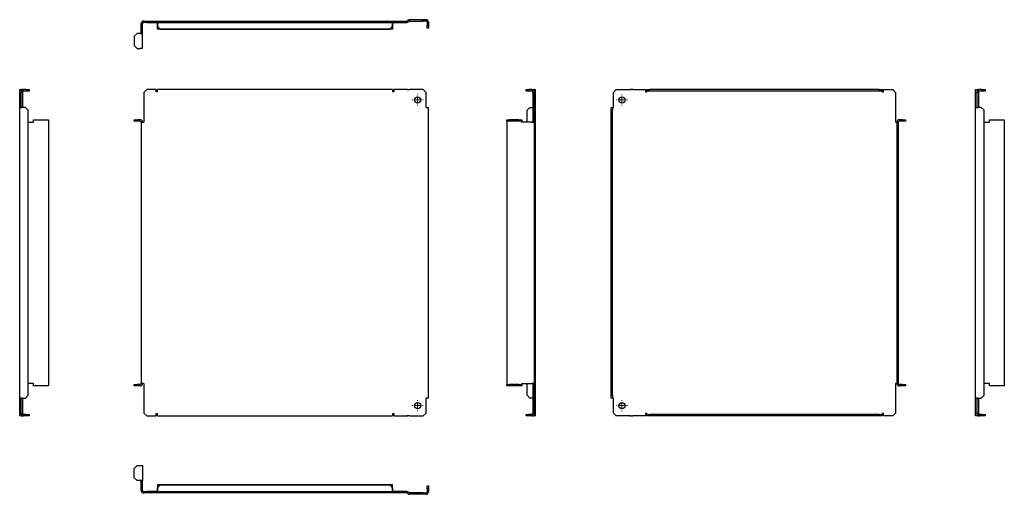
# Model space of a CAD drawing. Units: millimetres. Extents: x 981 to 2028, y 817 to 1321.
import ezdxf

# ---------------------------------------------------------------- set-up
doc = ezdxf.new("R2010")
doc.units = ezdxf.units.MM

# ---------------------------------------------------------------- blocks, each defined once
blk = doc.blocks.new('SW_CENTERMARKSYMBOL_0')
at = {"color": 0, "linetype": 'Continuous', "lineweight": 18}
for p, q in [((-5, 0), (-5.75, 0)), ((0, 0), (-2.5, 0)), ((0, 5), (0, 5.75)), ((0, 0), (0, 2.5)), ((0, 0), (0, -2.5)), ((0, 0), (2.5, 0)), ((5, 0), (5.75, 0)), ((0, -5), (0, -5.75))]:
    blk.add_line(p, q, dxfattribs=at)
blk = doc.blocks.new('SW_CENTERMARKSYMBOL_1')
at = {"color": 0, "linetype": 'Continuous', "lineweight": 18}
for p, q in [((-5, 0), (-5.75, 0)), ((0, 0), (-2.5, 0)), ((0, 5), (0, 5.75)), ((0, 0), (0, 2.5)), ((0, 0), (0, -2.5)), ((0, 0), (2.5, 0)), ((5, 0), (5.75, 0)), ((0, -5), (0, -5.75))]:
    blk.add_line(p, q, dxfattribs=at)
blk = doc.blocks.new('SW_CENTERMARKSYMBOL_2')
at = {"color": 0, "linetype": 'Continuous', "lineweight": 18}
for p, q in [((-5, 0), (-5.75, 0)), ((0, 0), (-2.5, 0)), ((0, 5), (0, 5.75)), ((0, 0), (0, 2.5)), ((0, 0), (0, -2.5)), ((0, 0), (2.5, 0)), ((5, 0), (5.75, 0)), ((0, -5), (0, -5.75))]:
    blk.add_line(p, q, dxfattribs=at)
blk = doc.blocks.new('SW_CENTERMARKSYMBOL_3')
at = {"color": 0, "linetype": 'Continuous', "lineweight": 18}
for p, q in [((-5, 0), (-5.75, 0)), ((0, 0), (-2.5, 0)), ((0, 5), (0, 5.75)), ((0, 0), (0, 2.5)), ((0, 0), (0, -2.5)), ((0, 0), (2.5, 0)), ((5, 0), (5.75, 0)), ((0, -5), (0, -5.75))]:
    blk.add_line(p, q, dxfattribs=at)

msp = doc.modelspace()

# ---------------------------------------------------------------- linework, layer by layer
at = {"color": 7, "linetype": 'Continuous', "lineweight": 25}
for p, q in [((1112.7, 1319.9), (1113, 1319.9)), ((1113, 1318.4), (1113, 1319.9)), ((1113, 1319.9), (1116, 1319.9)), ((1116, 1319.9), (1116, 1318.4)), ((1116, 1319.9), (1125.9, 1319.9)), ((1125.9, 1318.4), (1125.9, 1319.9)), ((1125.9, 1319.9), (1127.4, 1319.9)), ((1127.4, 1317.4), (1127.4, 1319.9)), ((1127.4, 1319.9), (1377.4, 1319.9)), ((1377.4, 1319.9), (1377.4, 1317.4)), ((1377.4, 1319.9), (1378.9, 1319.9)), ((1378.9, 1318.4), (1378.9, 1319.9)), ((1378.9, 1319.9), (1392.6, 1319.9)), ((1393.3, 1320.2), (1393.8, 1320.6)), ((1394.4, 1319.1), (1394.8, 1319.6)), ((1395.5, 1321.4), (1410.1, 1321.4)), ((1395.5, 1319.9), (1410.1, 1319.9)), ((1410.1, 1319.9), (1410.1, 1321.4)), ((1410.1, 1321.4), (1413.1, 1321.4)), ((1413.1, 1319.9), (1410.1, 1319.9)), ((1413.1, 1321.4), (1413.1, 1319.9)), ((1110.2, 1306.7), (1110.2, 1317.4)), ((1111.7, 1306.7), (1111.7, 1317.4)), ((1112.7, 1318.4), (1113, 1318.4)), ((1116, 1318.4), (1113, 1318.4)), ((1116, 1318.4), (1125.9, 1318.4)), ((1125.9, 1318.4), (1127.4, 1318.4)), ((1127.4, 1317.4), (1127.4, 1314.4)), ((1127.4, 1314.4), (1130.4, 1311.4)), ((1130.4, 1311.4), (1374.4, 1311.4)), ((1374.4, 1311.4), (1377.4, 1314.4)), ((1377.4, 1318.4), (1378.9, 1318.4)), ((1377.4, 1314.4), (1377.4, 1317.4)), ((1378.9, 1318.4), (1392.6, 1318.4)), ((1414.1, 1318.9), (1414.1, 1315.4)), ((1414.1, 1315.4), (1415.6, 1315.4)), ((1414.1, 1312.4), (1414.1, 1315.4)), ((1415.6, 1312.4), (1414.1, 1312.4)), ((1415.6, 1318.9), (1415.6, 1315.4)), ((1415.6, 1315.4), (1415.6, 1312.4)), ((1105.7, 1306.7), (1102.7, 1303.7)), ((1102.7, 1303.7), (1102.7, 1293.9)), ((1109.2, 1306.7), (1105.7, 1306.7)), ((1109.2, 1306.7), (1111.7, 1306.7)), ((1111.7, 1290.9), (1111.7, 1306.7)), ((1102.7, 1293.9), (1105.7, 1290.9)), ((1105.7, 1290.9), (1109.2, 1290.9)), ((1111.7, 1290.9), (1109.2, 1290.9)), ((981, 1244), (981, 1247)), ((981, 1247), (982.5, 1247)), ((982.5, 1247), (982.5, 1244)), ((982.8, 1247), (982.5, 1247)), ((982.8, 1247), (983.2, 1247)), ((984, 1247), (983.2, 1247)), ((984, 1247), (984, 1228)), ((988, 1247), (985, 1247)), ((988, 1245.5), (988, 1247)), ((988, 1247), (991, 1247)), ((991, 1247), (991, 1245.5)), ((1116, 1247), (1113, 1244)), ((1125.9, 1247), (1116, 1247)), ((1125.9, 1244.5), (1125.9, 1247)), ((1127.4, 1244.5), (1127.4, 1247)), ((1377.4, 1247), (1127.4, 1247)), ((1377.4, 1247), (1377.4, 1244.5)), ((1378.9, 1247), (1378.9, 1244.5)), ((1392.6, 1247), (1378.9, 1247)), ((1392.6, 1247), (1393.3, 1247)), ((1393.8, 1247), (1393.3, 1247)), ((1393.8, 1247), (1395.5, 1247)), ((1410.1, 1247), (1395.5, 1247)), ((1413.1, 1244), (1410.1, 1247)), ((1519.4, 1245.5), (1519.4, 1247)), ((1519.4, 1247), (1522.4, 1247)), ((1522.4, 1247), (1522.4, 1245.5)), ((1525.4, 1247), (1522.4, 1247)), ((1526.4, 1247), (1527.9, 1247)), ((1526.4, 1244), (1526.4, 1247)), ((1527.9, 1247), (1527.9, 1244)), ((1527.9, 1247), (1528.2, 1247)), ((1528.6, 1247), (1528.2, 1247)), ((1528.6, 1247), (1529.4, 1247)), ((1529.4, 900), (1529.4, 1247)), ((1615.3, 1247), (1612.3, 1244)), ((1615.3, 1247), (1629.8, 1247)), ((1630.5, 1247), (1629.8, 1247)), ((1630.5, 1247), (1631, 1247)), ((1632.7, 1247), (1631, 1247)), ((1632.7, 1247), (1646.4, 1247)), ((1646.4, 1247), (1646.4, 1244.5)), ((1647.9, 1245.5), (1647.9, 1247)), ((1647.9, 1247), (1650.9, 1247)), ((1650.9, 1247), (1650.9, 1245.5)), ((1894.9, 1247), (1650.9, 1247)), ((1894.9, 1245.5), (1894.9, 1247)), ((1894.9, 1247), (1897.9, 1247)), ((1897.9, 1247), (1897.9, 1245.5)), ((1899.4, 1244.5), (1899.4, 1247)), ((1899.4, 1247), (1909.3, 1247)), ((1912.3, 1244), (1909.3, 1247)), ((1997.3, 1244), (1997.3, 1247)), ((1997.3, 1247), (1998.8, 1247)), ((1998.8, 1247), (1998.8, 1244)), ((1999.1, 1247), (1998.8, 1247)), ((1999.1, 1247), (1999.6, 1247)), ((2000.3, 1247), (1999.6, 1247)), ((2000.3, 1247), (2000.3, 1228)), ((2004.3, 1247), (2001.3, 1247)), ((2004.3, 1245.5), (2004.3, 1247)), ((2004.3, 1247), (2007.3, 1247)), ((2007.3, 1247), (2007.3, 1245.5)), ((982.5, 1244), (981, 1244)), ((981, 1228), (981, 1244)), ((982.5, 1228), (982.5, 1244)), ((988, 1245.5), (985, 1245.5)), ((991, 1245.5), (988, 1245.5)), ((1113, 1244), (1113, 1212.5)), ((1127.4, 1244.5), (1125.9, 1244.5)), ((1378.9, 1244.5), (1377.4, 1244.5)), ((1413.1, 1228), (1413.1, 1244)), ((1522.4, 1245.5), (1519.4, 1245.5)), ((1525.4, 1245.5), (1522.4, 1245.5)), ((1527.9, 1244), (1526.4, 1244)), ((1526.4, 1244), (1526.4, 1212.5)), ((1527.9, 1244), (1527.9, 1212.5)), ((1612.3, 1228), (1612.3, 1244)), ((1646.4, 1244.5), (1647.9, 1244.5)), ((1650.9, 1245.5), (1647.9, 1245.5)), ((1647.9, 1245.5), (1647.9, 1244.5)), ((1894.9, 1245.5), (1650.9, 1245.5)), ((1897.9, 1245.5), (1894.9, 1245.5)), ((1897.9, 1244.5), (1897.9, 1245.5)), ((1897.9, 1244.5), (1899.4, 1244.5)), ((1912.3, 1244), (1912.3, 1212.5)), ((1998.8, 1244), (1997.3, 1244)), ((1997.3, 1228), (1997.3, 1244)), ((1998.8, 1228), (1998.8, 1244)), ((2004.3, 1245.5), (2001.3, 1245.5)), ((2007.3, 1245.5), (2004.3, 1245.5)), ((981, 1228), (983.5, 1228)), ((981, 919), (981, 1228)), ((987, 1228), (983.5, 1228)), ((990, 1225), (987, 1228)), ((990, 922), (990, 1225)), ((1413.1, 1228), (1415.6, 1228)), ((1415.6, 919), (1415.6, 1228)), ((1523.4, 1228), (1520.4, 1225)), ((1520.4, 1212.5), (1520.4, 1225)), ((1523.4, 1228), (1526.4, 1228)), ((1609.8, 1228), (1611.3, 1228)), ((1609.8, 1225), (1609.8, 1228)), ((1611.3, 1225), (1609.8, 1225)), ((1609.8, 922), (1609.8, 1225)), ((1611.3, 1228), (1611.3, 1225)), ((1612.3, 1228), (1611.3, 1228)), ((1611.3, 922), (1611.3, 1225)), ((1997.3, 1228), (1999.8, 1228)), ((1997.3, 919), (1997.3, 1228)), ((2003.3, 1228), (1999.8, 1228)), ((2006.3, 1225), (2003.3, 1228)), ((2006.3, 922), (2006.3, 1225)), ((995.7, 1212.5), (995.7, 1215)), ((995.7, 1215), (1011.5, 1215)), ((1011.5, 1215), (1011.5, 1212.5)), ((1102.7, 1213.5), (1102.7, 1215)), ((1102.7, 1215), (1105.7, 1215)), ((1105.7, 1215), (1105.7, 1213.5)), ((1109.2, 1215), (1105.7, 1215)), ((1498.9, 1213.5), (1498.9, 1215)), ((1498.9, 1215), (1501.9, 1215)), ((1501.9, 1215), (1501.9, 1213.5)), ((1511.7, 1215), (1501.9, 1215)), ((1511.7, 1213.5), (1511.7, 1215)), ((1511.7, 1215), (1514.7, 1215)), ((1514.7, 1215), (1514.7, 1213.5)), ((1919.6, 1215), (1916.1, 1215)), ((1919.6, 1213.5), (1919.6, 1215)), ((1919.6, 1215), (1922.6, 1215)), ((1922.6, 1215), (1922.6, 1213.5)), ((2012, 1212.5), (2012, 1215)), ((2012, 1215), (2027.8, 1215)), ((2027.8, 1215), (2027.8, 1212.5)), ((990, 1212.5), (995.7, 1212.5)), ((1011.5, 1212.5), (1011.5, 934.5)), ((1105.7, 1213.5), (1102.7, 1213.5)), ((1109.2, 1213.5), (1105.7, 1213.5)), ((1110.2, 1212.5), (1110.2, 934.5)), ((1110.2, 1212.5), (1112.7, 1212.5)), ((1112.7, 1212.5), (1113, 1212.5)), ((1501.9, 1213.5), (1498.9, 1213.5)), ((1498.9, 1213.5), (1498.9, 1212.5)), ((1498.9, 1212.5), (1498.9, 934.5)), ((1511.7, 1213.5), (1501.9, 1213.5)), ((1514.7, 1213.5), (1511.7, 1213.5)), ((1514.7, 1212.5), (1514.7, 1213.5)), ((1525.4, 1212.5), (1514.7, 1212.5)), ((1525.4, 1212.5), (1527.9, 1212.5)), ((1527.9, 1212.5), (1527.9, 934.5)), ((1912.6, 1212.5), (1912.3, 1212.5)), ((1913.6, 1212.5), (1912.6, 1212.5)), ((1913.6, 1212.5), (1913.6, 934.5)), ((1915.1, 1212.5), (1915.1, 934.5)), ((1919.6, 1213.5), (1916.1, 1213.5)), ((1922.6, 1213.5), (1919.6, 1213.5)), ((2006.3, 1212.5), (2012, 1212.5)), ((2027.8, 1212.5), (2027.8, 934.5)), ((995.7, 934.5), (990, 934.5)), ((995.7, 932), (995.7, 934.5)), ((1011.5, 932), (995.7, 932)), ((1011.5, 934.5), (1011.5, 932)), ((1102.7, 932), (1102.7, 933.5)), ((1102.7, 933.5), (1105.7, 933.5)), ((1105.7, 932), (1102.7, 932)), ((1105.7, 933.5), (1105.7, 932)), ((1109.2, 933.5), (1105.7, 933.5)), ((1109.2, 932), (1105.7, 932)), ((1112.7, 934.5), (1110.2, 934.5)), ((1112.7, 934.5), (1113, 934.5)), ((1113, 934.5), (1113, 903)), ((1498.9, 934.5), (1498.9, 933.5)), ((1498.9, 932), (1498.9, 933.5)), ((1498.9, 933.5), (1501.9, 933.5)), ((1501.9, 932), (1498.9, 932)), ((1501.9, 933.5), (1501.9, 932)), ((1511.7, 933.5), (1501.9, 933.5)), ((1511.7, 932), (1501.9, 932)), ((1511.7, 932), (1511.7, 933.5)), ((1511.7, 933.5), (1514.7, 933.5)), ((1514.7, 932), (1511.7, 932)), ((1514.7, 933.5), (1514.7, 934.5)), ((1514.7, 934.5), (1525.4, 934.5)), ((1514.7, 933.5), (1514.7, 932)), ((1520.4, 922), (1520.4, 934.5)), ((1527.9, 934.5), (1525.4, 934.5)), ((1526.4, 934.5), (1526.4, 903)), ((1527.9, 934.5), (1527.9, 903)), ((1912.6, 934.5), (1912.3, 934.5)), ((1912.3, 934.5), (1912.3, 903)), ((1912.6, 934.5), (1913.6, 934.5)), ((1919.6, 933.5), (1916.1, 933.5)), ((1919.6, 932), (1916.1, 932)), ((1919.6, 932), (1919.6, 933.5)), ((1919.6, 933.5), (1922.6, 933.5)), ((1922.6, 932), (1919.6, 932)), ((1922.6, 933.5), (1922.6, 932)), ((2012, 934.5), (2006.3, 934.5)), ((2012, 932), (2012, 934.5)), ((2027.8, 932), (2012, 932)), ((2027.8, 934.5), (2027.8, 932)), ((987, 919), (990, 922)), ((1520.4, 922), (1523.4, 919)), ((1609.8, 922), (1611.3, 922)), ((1609.8, 919), (1609.8, 922)), ((1611.3, 922), (1611.3, 919)), ((2003.3, 919), (2006.3, 922)), ((983.5, 919), (981, 919)), ((981, 903), (981, 919)), ((982.5, 903), (982.5, 919)), ((983.5, 919), (987, 919)), ((984, 919), (984, 900)), ((1413.1, 903), (1413.1, 919)), ((1415.6, 919), (1413.1, 919)), ((1526.4, 919), (1523.4, 919)), ((1611.3, 919), (1609.8, 919)), ((1611.3, 919), (1612.3, 919)), ((1612.3, 903), (1612.3, 919)), ((1999.8, 919), (1997.3, 919)), ((1997.3, 903), (1997.3, 919)), ((1998.8, 903), (1998.8, 919)), ((1999.8, 919), (2003.3, 919)), ((2000.3, 919), (2000.3, 900)), ((981, 900), (981, 903)), ((981, 903), (982.5, 903)), ((982.5, 903), (982.5, 900)), ((988, 901.5), (985, 901.5)), ((988, 900), (988, 901.5)), ((988, 901.5), (991, 901.5)), ((991, 901.5), (991, 900)), ((1113, 903), (1116, 900)), ((1125.9, 902.5), (1127.4, 902.5)), ((1125.9, 900), (1125.9, 902.5)), ((1127.4, 900), (1127.4, 902.5)), ((1377.4, 902.5), (1378.9, 902.5)), ((1377.4, 902.5), (1377.4, 900)), ((1378.9, 902.5), (1378.9, 900)), ((1410.1, 900), (1413.1, 903)), ((1519.4, 900), (1519.4, 901.5)), ((1519.4, 901.5), (1522.4, 901.5)), ((1522.4, 901.5), (1522.4, 900)), ((1525.4, 901.5), (1522.4, 901.5)), ((1526.4, 903), (1527.9, 903)), ((1526.4, 900), (1526.4, 903)), ((1527.9, 903), (1527.9, 900)), ((1612.3, 903), (1615.3, 900)), ((1647.9, 902.5), (1646.4, 902.5)), ((1646.4, 902.5), (1646.4, 900)), ((1647.9, 902.5), (1647.9, 901.5)), ((1647.9, 900), (1647.9, 901.5)), ((1647.9, 901.5), (1650.9, 901.5)), ((1650.9, 901.5), (1650.9, 900)), ((1894.9, 901.5), (1650.9, 901.5)), ((1894.9, 900), (1894.9, 901.5)), ((1894.9, 901.5), (1897.9, 901.5)), ((1897.9, 901.5), (1897.9, 902.5)), ((1899.4, 902.5), (1897.9, 902.5)), ((1897.9, 901.5), (1897.9, 900)), ((1899.4, 900), (1899.4, 902.5)), ((1909.3, 900), (1912.3, 903)), ((1997.3, 900), (1997.3, 903)), ((1997.3, 903), (1998.8, 903)), ((1998.8, 903), (1998.8, 900)), ((2004.3, 901.5), (2001.3, 901.5)), ((2004.3, 900), (2004.3, 901.5)), ((2004.3, 901.5), (2007.3, 901.5)), ((2007.3, 901.5), (2007.3, 900)), ((982.5, 900), (981, 900)), ((982.5, 900), (982.8, 900)), ((983.2, 900), (982.8, 900)), ((983.2, 900), (984, 900)), ((988, 900), (985, 900)), ((991, 900), (988, 900)), ((1116, 900), (1125.9, 900)), ((1127.4, 900), (1377.4, 900)), ((1378.9, 900), (1392.6, 900)), ((1393.3, 900), (1392.6, 900)), ((1393.3, 900), (1393.8, 900)), ((1395.5, 900), (1393.8, 900)), ((1395.5, 900), (1410.1, 900)), ((1522.4, 900), (1519.4, 900)), ((1525.4, 900), (1522.4, 900)), ((1527.9, 900), (1526.4, 900)), ((1528.2, 900), (1527.9, 900)), ((1528.2, 900), (1528.6, 900)), ((1529.4, 900), (1528.6, 900)), ((1629.8, 900), (1615.3, 900)), ((1629.8, 900), (1630.5, 900)), ((1631, 900), (1630.5, 900)), ((1631, 900), (1632.7, 900)), ((1646.4, 900), (1632.7, 900)), ((1650.9, 900), (1647.9, 900)), ((1894.9, 900), (1650.9, 900)), ((1897.9, 900), (1894.9, 900)), ((1909.3, 900), (1899.4, 900)), ((1998.8, 900), (1997.3, 900)), ((1998.8, 900), (1999.1, 900)), ((1999.6, 900), (1999.1, 900)), ((1999.6, 900), (2000.3, 900)), ((2004.3, 900), (2001.3, 900)), ((2007.3, 900), (2004.3, 900)), ((1105.7, 847.2), (1102.7, 844.2)), ((1102.7, 834.4), (1102.7, 844.2)), ((1105.7, 847.2), (1109.2, 847.2)), ((1109.2, 847.2), (1111.7, 847.2)), ((1111.7, 847.2), (1111.7, 831.4)), ((1102.7, 834.4), (1105.7, 831.4)), ((1109.2, 831.4), (1105.7, 831.4)), ((1111.7, 831.4), (1109.2, 831.4)), ((1110.2, 820.7), (1110.2, 831.4)), ((1111.7, 820.7), (1111.7, 831.4)), ((1112.7, 819.7), (1113, 819.7)), ((1112.7, 818.2), (1113, 818.2)), ((1113, 818.2), (1113, 819.7)), ((1113, 819.7), (1116, 819.7)), ((1116, 818.2), (1113, 818.2)), ((1116, 819.7), (1116, 818.2)), ((1125.9, 819.7), (1116, 819.7)), ((1125.9, 818.2), (1116, 818.2)), ((1125.9, 819.7), (1125.9, 818.2)), ((1127.4, 819.7), (1125.9, 819.7)), ((1127.4, 818.2), (1125.9, 818.2)), ((1130.4, 826.7), (1127.4, 823.7)), ((1127.4, 820.7), (1127.4, 823.7)), ((1127.4, 818.2), (1127.4, 820.7)), ((1377.4, 818.2), (1127.4, 818.2)), ((1130.4, 826.7), (1374.4, 826.7)), ((1377.4, 823.7), (1374.4, 826.7)), ((1377.4, 823.7), (1377.4, 820.7)), ((1377.4, 820.7), (1377.4, 818.2)), ((1378.9, 819.7), (1377.4, 819.7)), ((1378.9, 818.2), (1377.4, 818.2)), ((1378.9, 819.7), (1378.9, 818.2)), ((1392.6, 819.7), (1378.9, 819.7)), ((1392.6, 818.2), (1378.9, 818.2)), ((1393.8, 817.5), (1393.3, 817.9)), ((1394.8, 818.5), (1394.4, 819)), ((1410.1, 818.2), (1395.5, 818.2)), ((1410.1, 816.7), (1395.5, 816.7)), ((1410.1, 816.7), (1410.1, 818.2)), ((1410.1, 818.2), (1413.1, 818.2)), ((1413.1, 816.7), (1410.1, 816.7)), ((1413.1, 818.2), (1413.1, 816.7)), ((1414.1, 825.7), (1415.6, 825.7)), ((1414.1, 822.7), (1414.1, 825.7)), ((1415.6, 822.7), (1414.1, 822.7)), ((1414.1, 822.7), (1414.1, 819.2)), ((1415.6, 825.7), (1415.6, 822.7)), ((1415.6, 822.7), (1415.6, 819.2))]:
    msp.add_line(p, q, dxfattribs=at)
at = {"color": 7, "linetype": 'Continuous'}
for p, q in [((1127.5, 1311.4), (1127.5, 1318.4)), ((1127.5, 1318.4), (1377.5, 1318.4)), ((1377.5, 1311.4), (1127.5, 1311.4)), ((1377.5, 1318.4), (1377.5, 1311.4)), ((1377.5, 826.7), (1127.5, 826.7)), ((1127.5, 826.7), (1127.5, 819.7)), ((1127.5, 819.7), (1377.5, 819.7)), ((1377.5, 819.7), (1377.5, 826.7))]:
    msp.add_line(p, q, dxfattribs=at)
at = {"color": 7, "linetype": 'Continuous', "lineweight": 25}
for centre in [(1404.1, 1236), (1621.3, 1236), (1404.1, 911), (1621.3, 911)]:
    msp.add_circle(centre, 3.25, dxfattribs=at)
for centre, radius, start, end in [((1112.7, 1317.4), 2.5, 90, 180), ((1392.6, 1320.9), 1, 270, 315), ((1392.6, 1320.9), 2.5, 270, 315), ((1395.5, 1318.9), 2.5, 90, 135), ((1395.5, 1318.9), 1, 90, 135), ((1413.1, 1318.9), 2.5, 0, 90), ((1413.1, 1318.9), 1, 0, 90), ((1112.7, 1317.4), 1, 90, 180), ((985, 1244.5), 2.5, 90, 113.5782), ((1525.4, 1244.5), 2.5, 66.4218, 90), ((2001.3, 1244.5), 2.5, 90, 113.5782), ((985, 1244.5), 1, 90, 180), ((1525.4, 1244.5), 1, 0, 90), ((2001.3, 1244.5), 1, 90, 180), ((1109.2, 1212.5), 2.5, 0, 90), ((1916.1, 1212.5), 2.5, 90, 180), ((1109.2, 1212.5), 1, 0, 90), ((1916.1, 1212.5), 1, 90, 180), ((1109.2, 934.5), 2.5, 270, 360), ((1109.2, 934.5), 1, 270, 0), ((1916.1, 934.5), 2.5, 180, 270), ((1916.1, 934.5), 1, 180, 270), ((985, 902.5), 1, 180, 270), ((1525.4, 902.5), 1, 270, 0), ((2001.3, 902.5), 1, 180, 270), ((985, 902.5), 2.5, 246.4218, 270), ((1525.4, 902.5), 2.5, 270, 293.5782), ((2001.3, 902.5), 2.5, 246.4218, 270), ((1112.7, 820.7), 2.5, 180, 270), ((1112.7, 820.7), 1, 180, 270), ((1392.6, 817.2), 2.5, 45, 90), ((1392.6, 817.2), 1, 45, 90), ((1395.5, 819.2), 2.5, 225, 270), ((1395.5, 819.2), 1, 225, 270), ((1413.1, 819.2), 2.5, 270, 0), ((1413.1, 819.2), 1, 270, 0)]:
    msp.add_arc(centre, radius, start, end, dxfattribs=at)

# ---------------------------------------------------------------- block references
at = {"color": 7, "linetype": 'Continuous', "lineweight": 18}
for name, p in [('SW_CENTERMARKSYMBOL_1', (1404.1, 1236)), ('SW_CENTERMARKSYMBOL_3', (1621.3, 1236)), ('SW_CENTERMARKSYMBOL_0', (1404.1, 911)), ('SW_CENTERMARKSYMBOL_2', (1621.3, 911))]:
    msp.add_blockref(name, p, dxfattribs=at)

doc.saveas('drawing.dxf')
